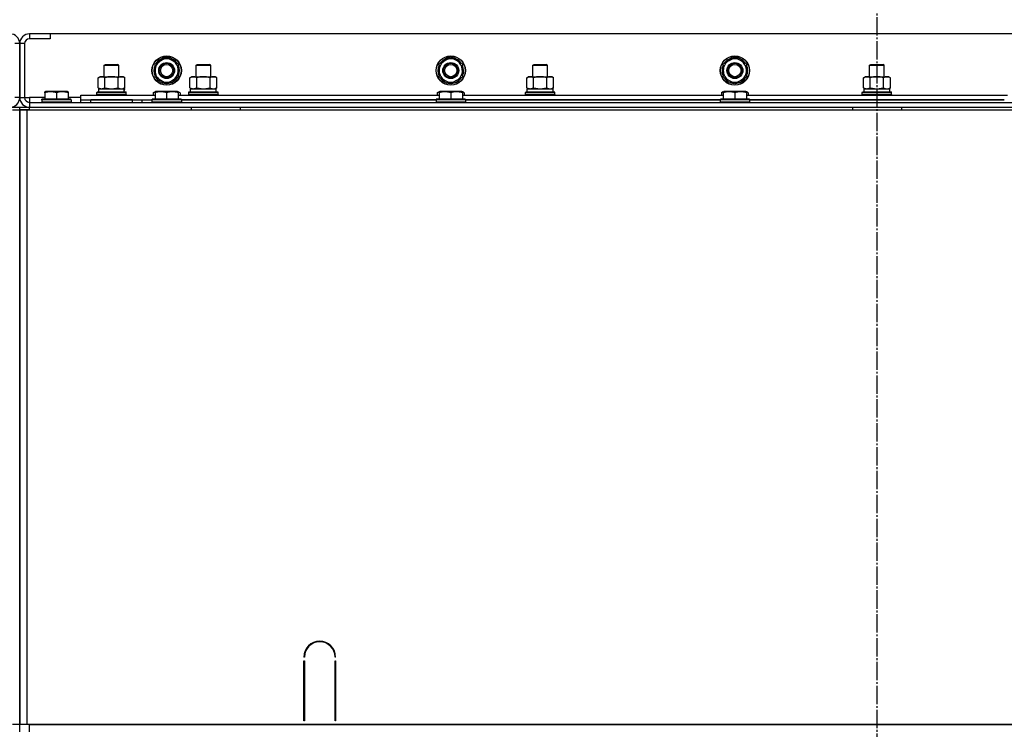
# Model space of a CAD drawing. Units: millimetres. Extents: x 0 to 32576, y -11 to 22275.
# Drawn here: x 24849 to 25653, y 18261 to 18841 of the extents above; entities that cross this region are included whole.
import ezdxf

# ---------------------------------------------------------------- set-up
doc = ezdxf.new("R2010")
doc.units = ezdxf.units.MM
doc.linetypes.add('K5LT_AXLED', pattern=[19.5, 15, -1.5, 1.5, -1.5])
doc.linetypes.add('K5LT_THIN', pattern=[0])
for name, color, linetype, true_color in [('OSI', 2, 'Continuous', 0xffff00), ('R', 1, 'Continuous', 0xff0000), ('WELDING', 7, 'Continuous', 0xffffff)]:
    doc.layers.add(name, color=color, linetype=linetype, true_color=true_color)

msp = doc.modelspace()

# ---------------------------------------------------------------- linework, layer by layer
at = {"layer": 'OSI', "color": 30, "linetype": 'K5LT_AXLED', "lineweight": 30, "true_color": 0xff8000}
msp.add_line((25549.23, 18979.28), (25549.23, 14908.28), dxfattribs=at)
at = {"layer": 'R', "color": 7, "linetype": 'K5LT_THIN', "lineweight": 30}
for p, q in [((24874.23, 18829.28), (24857.23, 18829.28)), ((24857.23, 18829.28), (24857.23, 18825.28)), ((24874.23, 18825.28), (24857.23, 18825.28)), ((26224.23, 18829.28), (24874.23, 18829.28)), ((24874.23, 18829.28), (24874.23, 18825.28)), ((24849.23, 18821.28), (24845.23, 18821.28)), ((24849.23, 18821.28), (24849.23, 18777.28)), ((24853.23, 18821.28), (24849.23, 18821.28)), ((24849.23, 18777.28), (24849.23, 18821.28)), ((24853.23, 18821.28), (24853.23, 18777.28)), ((24959.73, 18804.77), (24964.48, 18807.51)), ((24964.48, 18807.51), (24969.23, 18810.25)), ((24969.23, 18810.25), (24978.73, 18804.77)), ((25191.73, 18804.77), (25196.48, 18807.51)), ((25196.48, 18807.51), (25201.23, 18810.25)), ((25201.23, 18810.25), (25210.73, 18804.77)), ((25423.73, 18804.77), (25428.48, 18807.51)), ((25428.48, 18807.51), (25433.23, 18810.25)), ((25433.23, 18810.25), (25442.73, 18804.77)), ((24918.23, 18803.7), (24919.23, 18804.28)), ((24918.23, 18794.28), (24918.23, 18803.7)), ((24918.23, 18803.7), (24930.23, 18803.7)), ((24919.23, 18804.28), (24929.23, 18804.28)), ((24930.23, 18803.7), (24929.23, 18804.28)), ((24930.23, 18794.28), (24930.23, 18803.7)), ((24959.73, 18793.8), (24959.73, 18804.77)), ((24978.73, 18804.77), (24978.73, 18793.8)), ((24993.23, 18803.7), (24994.23, 18804.28)), ((24993.23, 18794.28), (24993.23, 18803.7)), ((24993.23, 18794.28), (24993.23, 18803.7)), ((24993.23, 18803.7), (25005.23, 18803.7)), ((24994.23, 18804.28), (25004.23, 18804.28)), ((25005.23, 18803.7), (25004.23, 18804.28)), ((25005.23, 18794.28), (25005.23, 18803.7)), ((25191.73, 18793.8), (25191.73, 18804.77)), ((25210.73, 18804.77), (25210.73, 18793.8)), ((25268.23, 18803.7), (25269.23, 18804.28)), ((25268.23, 18794.28), (25268.23, 18803.7)), ((25268.23, 18794.28), (25268.23, 18803.7)), ((25268.23, 18803.7), (25280.23, 18803.7)), ((25269.23, 18804.28), (25279.23, 18804.28)), ((25280.23, 18803.7), (25279.23, 18804.28)), ((25280.23, 18794.28), (25280.23, 18803.7)), ((25423.73, 18793.8), (25423.73, 18804.77)), ((25442.73, 18804.77), (25442.73, 18793.8)), ((25543.23, 18803.7), (25544.23, 18804.28)), ((25543.23, 18794.28), (25543.23, 18803.7)), ((25543.23, 18794.28), (25543.23, 18803.7)), ((25543.23, 18803.7), (25555.23, 18803.7)), ((25544.23, 18804.28), (25554.23, 18804.28)), ((25555.23, 18803.7), (25554.23, 18804.28)), ((25555.23, 18794.28), (25555.23, 18803.7)), ((24913.26, 18793.43), (24914.73, 18794.28)), ((24913.26, 18785.13), (24913.26, 18793.43)), ((24914.73, 18794.28), (24932.46, 18794.28)), ((24918.75, 18785.13), (24918.75, 18793.43)), ((24929.72, 18785.13), (24929.72, 18793.43)), ((24932.46, 18794.28), (24933.73, 18794.28)), ((24935.2, 18793.43), (24933.73, 18794.28)), ((24935.2, 18785.13), (24935.2, 18793.43)), ((24969.23, 18788.31), (24959.73, 18793.8)), ((24973.98, 18791.05), (24969.23, 18788.31)), ((24978.73, 18793.8), (24973.98, 18791.05)), ((24976.43, 18792.47), (24976.96, 18792.17)), ((24977.6, 18793.14), (24977.71, 18793.08)), ((24978.79, 18794.93), (24978.73, 18794.96)), ((24988.26, 18793.43), (24989.73, 18794.28)), ((24988.26, 18793.43), (24989.73, 18794.28)), ((24988.26, 18785.13), (24988.26, 18793.43)), ((24989.73, 18794.28), (25007.46, 18794.28)), ((24989.73, 18794.28), (24993.23, 18794.28)), ((24993.75, 18785.13), (24993.75, 18793.43)), ((25004.72, 18785.13), (25004.72, 18793.43)), ((25005.23, 18794.28), (25008.73, 18794.28)), ((25007.46, 18794.28), (25008.73, 18794.28)), ((25010.2, 18793.43), (25008.73, 18794.28)), ((25010.2, 18793.43), (25008.73, 18794.28)), ((25010.2, 18785.13), (25010.2, 18793.43)), ((25201.23, 18788.31), (25191.73, 18793.8)), ((25205.98, 18791.05), (25201.23, 18788.31)), ((25210.73, 18793.8), (25205.98, 18791.05)), ((25208.43, 18792.47), (25208.96, 18792.17)), ((25209.6, 18793.14), (25209.71, 18793.08)), ((25210.79, 18794.93), (25210.73, 18794.96)), ((25263.26, 18793.43), (25264.73, 18794.28)), ((25263.26, 18793.43), (25264.73, 18794.28)), ((25263.26, 18785.13), (25263.26, 18793.43)), ((25264.73, 18794.28), (25268.23, 18794.28)), ((25264.73, 18794.28), (25282.46, 18794.28)), ((25268.75, 18785.13), (25268.75, 18793.43)), ((25279.72, 18785.13), (25279.72, 18793.43)), ((25280.23, 18794.28), (25283.73, 18794.28)), ((25282.46, 18794.28), (25283.73, 18794.28)), ((25285.2, 18793.43), (25283.73, 18794.28)), ((25285.2, 18793.43), (25283.73, 18794.28)), ((25285.2, 18785.13), (25285.2, 18793.43)), ((25433.23, 18788.31), (25423.73, 18793.8)), ((25437.98, 18791.05), (25433.23, 18788.31)), ((25442.73, 18793.8), (25437.98, 18791.05)), ((25440.43, 18792.47), (25440.96, 18792.17)), ((25441.6, 18793.14), (25441.71, 18793.08)), ((25442.79, 18794.93), (25442.73, 18794.96)), ((25538.26, 18793.43), (25539.73, 18794.28)), ((25538.26, 18793.43), (25539.73, 18794.28)), ((25538.26, 18785.13), (25538.26, 18793.43)), ((25539.73, 18794.28), (25543.23, 18794.28)), ((25539.73, 18794.28), (25557.46, 18794.28)), ((25543.75, 18785.13), (25543.75, 18793.43)), ((25554.72, 18785.13), (25554.72, 18793.43)), ((25555.23, 18794.28), (25558.73, 18794.28)), ((25557.46, 18794.28), (25558.73, 18794.28)), ((25560.2, 18793.43), (25558.73, 18794.28)), ((25560.2, 18793.43), (25558.73, 18794.28)), ((25560.2, 18785.13), (25560.2, 18793.43)), ((24869.73, 18781.98), (24870.26, 18782.28)), ((24869.73, 18781.13), (24869.73, 18781.98)), ((24888.2, 18782.28), (24870.26, 18782.28)), ((24888.73, 18781.98), (24888.2, 18782.28)), ((24888.73, 18781.98), (24888.73, 18781.13)), ((24912.23, 18781.48), (24912.41, 18781.78)), ((24912.23, 18779.58), (24912.23, 18781.48)), ((24912.23, 18781.48), (24936.23, 18781.48)), ((24912.41, 18781.78), (24936.06, 18781.78)), ((24913.26, 18785.13), (24914.73, 18784.28)), ((24913.73, 18784.28), (24934.48, 18784.28)), ((24913.73, 18781.78), (24913.73, 18784.28)), ((24935.2, 18785.13), (24933.73, 18784.28)), ((24934.68, 18784.28), (24934.48, 18784.28)), ((24934.68, 18784.28), (24934.6, 18782.9)), ((24936.23, 18781.48), (24936.06, 18781.78)), ((24936.23, 18779.58), (24936.23, 18781.48)), ((24958.26, 18781.13), (24960.26, 18782.28)), ((24959.73, 18781.98), (24960.26, 18782.28)), ((24959.73, 18781.13), (24959.73, 18781.98)), ((24978.2, 18782.28), (24960.26, 18782.28)), ((24978.73, 18781.98), (24978.2, 18782.28)), ((24980.2, 18781.13), (24978.2, 18782.28)), ((24978.73, 18781.98), (24978.73, 18781.13)), ((24987.23, 18781.48), (24987.41, 18781.78)), ((24987.23, 18779.58), (24987.23, 18781.48)), ((24987.23, 18779.58), (24987.23, 18781.48)), ((24987.23, 18781.48), (24999.23, 18781.48)), ((24987.41, 18781.78), (24999.23, 18781.78)), ((24988.26, 18785.13), (24989.73, 18784.28)), ((24988.73, 18784.28), (25009.73, 18784.28)), ((24988.73, 18781.78), (24988.73, 18784.28)), ((24988.73, 18781.78), (25009.73, 18781.78)), ((24999.23, 18781.78), (25011.06, 18781.78)), ((24999.23, 18781.48), (25011.23, 18781.48)), ((25010.2, 18785.13), (25008.73, 18784.28)), ((25009.73, 18781.78), (25009.73, 18784.28)), ((25011.23, 18781.48), (25011.06, 18781.78)), ((25011.23, 18779.58), (25011.23, 18781.48)), ((25011.23, 18779.58), (25011.23, 18781.48)), ((25190.26, 18781.13), (25192.26, 18782.28)), ((25191.73, 18781.98), (25192.26, 18782.28)), ((25191.73, 18781.13), (25191.73, 18781.98)), ((25210.2, 18782.28), (25192.26, 18782.28)), ((25210.73, 18781.98), (25210.2, 18782.28)), ((25212.2, 18781.13), (25210.2, 18782.28)), ((25210.73, 18781.98), (25210.73, 18781.13)), ((25262.23, 18781.48), (25262.41, 18781.78)), ((25262.23, 18779.58), (25262.23, 18781.48)), ((25262.23, 18779.58), (25262.23, 18781.48)), ((25262.23, 18781.48), (25274.23, 18781.48)), ((25262.41, 18781.78), (25274.23, 18781.78)), ((25263.26, 18785.13), (25264.73, 18784.28)), ((25263.73, 18784.28), (25284.73, 18784.28)), ((25263.73, 18781.78), (25263.73, 18784.28)), ((25263.73, 18781.78), (25284.73, 18781.78)), ((25274.23, 18781.78), (25286.06, 18781.78)), ((25274.23, 18781.48), (25286.23, 18781.48)), ((25285.2, 18785.13), (25283.73, 18784.28)), ((25284.73, 18781.78), (25284.73, 18784.28)), ((25286.23, 18781.48), (25286.06, 18781.78)), ((25286.23, 18779.58), (25286.23, 18781.48)), ((25286.23, 18779.58), (25286.23, 18781.48)), ((25422.26, 18781.13), (25424.26, 18782.28)), ((25423.73, 18781.98), (25424.26, 18782.28)), ((25423.73, 18781.13), (25423.73, 18781.98)), ((25442.2, 18782.28), (25424.26, 18782.28)), ((25442.73, 18781.98), (25442.2, 18782.28)), ((25444.2, 18781.13), (25442.2, 18782.28)), ((25442.73, 18781.98), (25442.73, 18781.13)), ((25537.23, 18781.48), (25537.41, 18781.78)), ((25537.23, 18779.58), (25537.23, 18781.48)), ((25537.23, 18779.58), (25537.23, 18781.48)), ((25537.23, 18781.48), (25549.23, 18781.48)), ((25537.41, 18781.78), (25549.23, 18781.78)), ((25538.26, 18785.13), (25539.73, 18784.28)), ((25538.73, 18784.28), (25559.73, 18784.28)), ((25538.73, 18781.78), (25538.73, 18784.28)), ((25538.73, 18781.78), (25559.73, 18781.78)), ((25549.23, 18781.78), (25561.06, 18781.78)), ((25549.23, 18781.48), (25561.23, 18781.48)), ((25560.2, 18785.13), (25558.73, 18784.28)), ((25559.73, 18781.78), (25559.73, 18784.28)), ((25561.23, 18781.48), (25561.06, 18781.78)), ((25561.23, 18779.58), (25561.23, 18781.48)), ((25561.23, 18779.58), (25561.23, 18781.48)), ((24849.23, 18777.28), (24845.23, 18777.28)), ((24849.23, 18777.28), (24853.23, 18777.28)), ((24853.23, 18777.28), (24857.23, 18777.28)), ((24857.23, 18777.28), (24857.23, 18773.28)), ((24869.73, 18777.28), (24857.23, 18777.28)), ((24867.23, 18775.48), (24867.41, 18775.78)), ((24867.23, 18775.48), (24867.23, 18773.58)), ((24891.23, 18775.48), (24867.23, 18775.48)), ((24891.23, 18773.58), (24867.23, 18773.58)), ((24867.23, 18773.58), (24867.41, 18773.28)), ((24891.06, 18775.78), (24867.41, 18775.78)), ((24869.73, 18781.13), (24869.73, 18775.78)), ((24879.23, 18781.13), (24879.23, 18775.78)), ((24888.73, 18781.13), (24888.73, 18775.78)), ((24899.23, 18777.28), (24888.73, 18777.28)), ((24891.23, 18775.48), (24891.06, 18775.78)), ((24891.23, 18773.58), (24891.06, 18773.28)), ((24891.23, 18775.48), (24891.23, 18773.58)), ((24899.23, 18775.28), (24899.23, 18779.28)), ((24899.23, 18779.28), (24959.73, 18779.28)), ((24899.23, 18773.28), (24899.23, 18775.28)), ((24899.23, 18775.28), (24957.23, 18775.28)), ((24941.23, 18775.28), (24907.23, 18775.28)), ((24907.23, 18773.28), (24907.23, 18775.28)), ((24912.23, 18779.58), (24912.41, 18779.28)), ((24912.23, 18779.58), (24936.23, 18779.58)), ((24936.23, 18779.58), (24936.06, 18779.28)), ((24941.23, 18773.28), (24941.23, 18775.28)), ((24949.23, 18773.28), (24949.23, 18775.28)), ((24949.23, 18773.28), (24949.23, 18775.28)), ((24957.23, 18775.48), (24957.41, 18775.78)), ((24957.23, 18775.48), (24957.23, 18773.58)), ((24981.23, 18775.48), (24957.23, 18775.48)), ((24981.23, 18773.58), (24957.23, 18773.58)), ((24957.23, 18773.58), (24957.41, 18773.28)), ((24957.23, 18773.28), (24957.23, 18773.58)), ((24981.06, 18775.78), (24957.41, 18775.78)), ((24958.26, 18781.13), (24958.26, 18779.28)), ((24959.73, 18781.13), (24959.73, 18775.78)), ((24969.23, 18781.13), (24969.23, 18775.78)), ((24978.73, 18781.13), (24978.73, 18775.78)), ((24978.73, 18779.28), (25191.73, 18779.28)), ((24980.2, 18781.13), (24980.2, 18779.28)), ((24981.23, 18775.48), (24981.06, 18775.78)), ((24981.23, 18773.58), (24981.06, 18773.28)), ((24981.23, 18775.48), (24981.23, 18773.58)), ((25189.23, 18775.28), (24981.23, 18775.28)), ((24981.23, 18775.28), (25189.23, 18775.28)), ((24987.23, 18779.58), (24987.41, 18779.28)), ((24987.23, 18779.58), (24987.41, 18779.28)), ((24987.23, 18779.58), (24999.23, 18779.58)), ((24999.23, 18779.58), (25011.23, 18779.58)), ((25011.23, 18779.58), (25011.06, 18779.28)), ((25011.23, 18779.58), (25011.06, 18779.28)), ((25189.23, 18775.48), (25189.41, 18775.78)), ((25189.23, 18775.48), (25189.23, 18773.58)), ((25213.23, 18775.48), (25189.23, 18775.48)), ((25213.23, 18773.58), (25189.23, 18773.58)), ((25189.23, 18773.58), (25189.41, 18773.28)), ((25213.06, 18775.78), (25189.41, 18775.78)), ((25190.26, 18781.13), (25190.26, 18779.28)), ((25191.73, 18781.13), (25191.73, 18775.78)), ((25201.23, 18781.13), (25201.23, 18775.78)), ((25210.73, 18781.13), (25210.73, 18775.78)), ((25210.73, 18779.28), (25423.73, 18779.28)), ((25212.2, 18781.13), (25212.2, 18779.28)), ((25213.23, 18775.48), (25213.06, 18775.78)), ((25213.23, 18773.58), (25213.06, 18773.28)), ((25213.23, 18775.48), (25213.23, 18773.58)), ((25421.23, 18775.28), (25213.23, 18775.28)), ((25213.23, 18775.28), (25421.23, 18775.28)), ((25262.23, 18779.58), (25262.41, 18779.28)), ((25262.23, 18779.58), (25262.41, 18779.28)), ((25262.23, 18779.58), (25274.23, 18779.58)), ((25274.23, 18779.58), (25286.23, 18779.58)), ((25286.23, 18779.58), (25286.06, 18779.28)), ((25286.23, 18779.58), (25286.06, 18779.28)), ((25421.23, 18775.48), (25421.41, 18775.78)), ((25421.23, 18775.48), (25421.23, 18773.58)), ((25445.23, 18775.48), (25421.23, 18775.48)), ((25445.23, 18773.58), (25421.23, 18773.58)), ((25421.23, 18773.58), (25421.41, 18773.28)), ((25445.06, 18775.78), (25421.41, 18775.78)), ((25422.26, 18781.13), (25422.26, 18779.28)), ((25423.73, 18781.13), (25423.73, 18775.78)), ((25433.23, 18781.13), (25433.23, 18775.78)), ((25442.73, 18781.13), (25442.73, 18775.78)), ((25442.73, 18779.28), (25655.73, 18779.28)), ((25444.2, 18781.13), (25444.2, 18779.28)), ((25445.23, 18775.48), (25445.06, 18775.78)), ((25445.23, 18773.58), (25445.06, 18773.28)), ((25445.23, 18775.48), (25445.23, 18773.58)), ((25653.23, 18775.28), (25445.23, 18775.28)), ((25445.23, 18775.28), (25653.23, 18775.28)), ((25537.23, 18779.58), (25537.41, 18779.28)), ((25537.23, 18779.58), (25537.41, 18779.28)), ((25537.23, 18779.58), (25549.23, 18779.58)), ((25549.23, 18779.58), (25561.23, 18779.58)), ((25561.23, 18779.58), (25561.06, 18779.28)), ((25561.23, 18779.58), (25561.06, 18779.28)), ((24841.23, 18769.28), (24849.23, 18769.28)), ((24843.23, 18767.28), (24849.23, 18767.28)), ((24849.23, 18767.28), (24849.23, 18769.28)), ((24849.23, 18767.28), (24849.23, 18769.28)), ((24849.23, 18767.28), (24855.23, 18767.28)), ((24849.23, 18265.28), (24849.23, 18767.28)), ((24849.23, 18767.28), (24849.23, 18763.28)), ((24857.23, 18767.28), (24849.23, 18767.28)), ((24849.23, 18767.28), (24849.23, 18265.28)), ((24849.23, 18767.28), (24849.23, 18763.28)), ((24855.23, 18767.28), (26243.23, 18767.28)), ((24855.23, 18265.28), (24855.23, 18767.28)), ((24857.23, 18773.28), (26241.23, 18773.28)), ((24857.23, 18773.28), (24857.23, 18769.28)), ((24857.23, 18767.28), (24857.23, 18769.28)), ((24857.23, 18769.28), (26241.23, 18769.28)), ((24857.23, 18767.28), (24881.23, 18767.28)), ((24989.23, 18769.28), (24989.23, 18767.28)), ((25029.23, 18769.28), (25029.23, 18767.28)), ((25029.23, 18769.28), (25529.23, 18769.28)), ((25529.23, 18769.28), (25529.23, 18767.28)), ((25569.23, 18769.28), (25569.23, 18767.28)), ((25569.23, 18769.28), (26069.23, 18769.28)), ((24849.23, 18271.28), (24849.23, 18763.28)), ((24849.23, 18271.28), (24849.23, 18763.28)), ((24849.23, 18271.28), (24849.23, 18763.28)), ((24849.23, 18763.28), (24849.23, 18271.28)), ((25081.73, 18320.28), (25081.23, 18320.28)), ((25081.23, 18268.28), (25081.23, 18317.28)), ((25081.23, 18317.28), (25081.73, 18317.28)), ((25081.73, 18317.28), (25081.73, 18268.28)), ((25107.23, 18320.28), (25106.73, 18320.28)), ((25106.73, 18317.28), (25107.23, 18317.28)), ((25106.73, 18268.28), (25106.73, 18317.28)), ((25107.23, 18317.28), (25107.23, 18268.28)), ((25081.23, 18275.28), (25081.73, 18275.28)), ((25106.73, 18275.28), (25107.23, 18275.28)), ((24849.23, 18267.28), (24849.23, 18271.28)), ((24849.23, 18267.28), (24849.23, 18271.28)), ((24849.23, 18265.28), (24849.23, 18267.28)), ((24849.23, 18265.28), (24849.23, 18267.28)), ((24849.23, 18265.28), (24849.23, 18267.28)), ((24849.23, 18265.28), (24849.23, 18267.28)), ((25081.23, 18271.28), (25081.73, 18271.28)), ((25081.73, 18268.28), (25081.23, 18268.28)), ((25106.73, 18271.28), (25107.23, 18271.28)), ((25107.23, 18268.28), (25106.73, 18268.28)), ((24849.23, 18265.28), (24843.23, 18265.28)), ((24855.23, 18265.28), (24849.23, 18265.28)), ((24849.23, 18259.28), (24849.23, 18265.28)), ((24849.23, 18259.28), (24849.23, 18265.28)), ((26243.23, 18265.28), (24855.23, 18265.28)), ((24857.23, 18259.28), (24857.23, 18265.28)), ((24857.23, 18265.28), (26241.23, 18265.28))]:
    msp.add_line(p, q, dxfattribs=at)
for centre, radius in [((24969.23, 18799.28), 12), ((24969.23, 18799.28), 11.83), ((24969.23, 18799.28), 6.5), ((25201.23, 18799.28), 12), ((25201.23, 18799.28), 11.83), ((25201.23, 18799.28), 6.5), ((25433.23, 18799.28), 12), ((25433.23, 18799.28), 11.83), ((25433.23, 18799.28), 6.5), ((24969.23, 18799.28), 6), ((24969.23, 18799.28), 5), ((25201.23, 18799.28), 6), ((25201.23, 18799.28), 5), ((25433.23, 18799.28), 6), ((25433.23, 18799.28), 5)]:
    msp.add_circle(centre, radius, dxfattribs=at)
for centre, radius, start, end in [((24841.23, 18821.28), 8, 0, 90), ((24857.23, 18821.28), 8, 90, 180), ((24857.23, 18821.28), 4, 90, 180), ((24969.23, 18799.28), 9.5, 120, 300), ((24969.23, 18799.28), 10.5, 94.79123, 145.20877), ((24969.23, 18799.28), 9.5, 300, 120), ((24969.23, 18799.28), 10.5, 34.79123, 85.20877), ((25201.23, 18799.28), 9.5, 120, 300), ((25201.23, 18799.28), 10.5, 94.79123, 145.20877), ((25201.23, 18799.28), 9.5, 300, 120), ((25201.23, 18799.28), 10.5, 34.79123, 85.20877), ((25433.23, 18799.28), 9.5, 120, 300), ((25433.23, 18799.28), 10.5, 94.79123, 145.20877), ((25433.23, 18799.28), 9.5, 300, 120), ((25433.23, 18799.28), 10.5, 34.79123, 85.20877), ((24969.23, 18799.28), 10.5, 154.79123, 205.20875), ((24969.23, 18799.28), 10.5, 335.53239, 25.20877), ((25201.23, 18799.28), 10.5, 154.79123, 205.20875), ((25201.23, 18799.28), 10.5, 335.53239, 25.20877), ((25433.23, 18799.28), 10.5, 154.79123, 205.20875), ((25433.23, 18799.28), 10.5, 335.53239, 25.20877), ((24969.23, 18799.28), 10.5, 214.79123, 265.20877), ((24969.23, 18799.28), 10.5, 274.79123, 317.35895), ((24969.23, 18799.28), 10.5, 317.35895, 323.81052), ((25201.23, 18799.28), 10.5, 214.79123, 265.20877), ((25201.23, 18799.28), 10.5, 274.79123, 317.35895), ((25201.23, 18799.28), 10.5, 317.35895, 323.81052), ((25433.23, 18799.28), 10.5, 214.79123, 265.20877), ((25433.23, 18799.28), 10.5, 274.79123, 317.35895), ((25433.23, 18799.28), 10.5, 317.35895, 323.81052), ((24841.23, 18777.28), 8, 270, 0), ((24857.23, 18777.28), 8, 180, 270), ((24857.23, 18777.28), 4, 180, 270), ((25094.23, 18320.28), 13, 0, 180), ((25094.23, 18320.28), 12.5, 0, 180)]:
    msp.add_arc(centre, radius, start, end, dxfattribs=at)
msp.add_ellipse((24924.23, 18779.35), major_axis=(0, 22.52), ratio=0.466308, start_param=-1.46277, end_param=-1.350168, dxfattribs=at)
at = {"layer": 'WELDING', "color": 7, "linetype": 'K5LT_THIN', "lineweight": 30}
for p, q in [((24913.26, 18785.13), (24916.01, 18784.28)), ((24916.01, 18784.28), (24918.73, 18785.12)), ((24918.73, 18785.12), (24918.75, 18785.13)), ((24918.75, 18785.13), (24924.23, 18784.28)), ((24924.23, 18784.28), (24929.65, 18785.11)), ((24929.65, 18785.11), (24929.72, 18785.13)), ((24959.73, 18781.78), (24958.26, 18781.13)), ((24980.2, 18781.13), (24978.73, 18781.78)), ((24988.26, 18785.13), (24991, 18784.28)), ((24991.01, 18784.28), (24993.73, 18785.12)), ((24993.73, 18785.12), (24993.75, 18785.13)), ((24993.75, 18785.13), (24999.23, 18784.28)), ((24999.23, 18784.28), (25004.65, 18785.11)), ((25004.65, 18785.11), (25004.72, 18785.13)), ((25191.73, 18781.78), (25190.26, 18781.13)), ((25212.2, 18781.13), (25210.73, 18781.78)), ((25263.26, 18785.13), (25266, 18784.28)), ((25266.01, 18784.28), (25268.73, 18785.12)), ((25268.73, 18785.12), (25268.75, 18785.13)), ((25268.75, 18785.13), (25274.23, 18784.28)), ((25274.23, 18784.28), (25279.65, 18785.11)), ((25279.65, 18785.11), (25279.72, 18785.13)), ((25423.73, 18781.78), (25422.26, 18781.13)), ((25444.2, 18781.13), (25442.73, 18781.78)), ((25538.26, 18785.13), (25541, 18784.28)), ((25541.01, 18784.28), (25543.73, 18785.12)), ((25543.73, 18785.12), (25543.75, 18785.13)), ((25543.75, 18785.13), (25549.23, 18784.28)), ((25549.23, 18784.28), (25554.65, 18785.11)), ((25554.65, 18785.11), (25554.72, 18785.13)), ((24849.23, 18769.28), (24857.23, 18769.28))]:
    msp.add_line(p, q, dxfattribs=at)
for points, knots in [([(24918.75, 18793.43), (24918.42, 18793.62), (24917.95, 18793.85), (24917.38, 18794.06), (24917.03, 18794.16), (24916.73, 18794.22), (24916.43, 18794.26), (24916.13, 18794.28), (24915.82, 18794.28), (24915.52, 18794.26), (24915.18, 18794.2), (24914.77, 18794.11), (24914.11, 18793.88), (24913.6, 18793.63), (24913.26, 18793.43)], [0, 0, 0, 0, 2.72415, 3.912285, 4.716446, 5.530362, 6.353984, 7.180289, 7.997717, 8.810544, 9.605533, 10.761675, 12.184093, 15, 15, 15, 15]), ([(24929.72, 18793.43), (24929.07, 18793.62), (24928.13, 18793.85), (24926.98, 18794.06), (24926.29, 18794.16), (24925.69, 18794.22), (24925.08, 18794.26), (24924.47, 18794.28), (24923.86, 18794.28), (24923.26, 18794.26), (24922.58, 18794.2), (24921.75, 18794.11), (24920.44, 18793.88), (24919.42, 18793.63), (24918.75, 18793.43)], [0, 0, 0, 0, 2.72415, 3.912285, 4.716446, 5.530362, 6.353984, 7.180289, 7.997717, 8.810544, 9.605533, 10.761675, 12.184093, 15, 15, 15, 15]), ([(24932.46, 18794.28), (24932.34, 18794.28), (24932.09, 18794.27), (24931.71, 18794.22), (24931.35, 18794.14), (24930.89, 18794), (24930.34, 18793.77), (24929.92, 18793.55), (24929.72, 18793.43)], [0, 0, 0, 0, 1.192024, 2.404251, 3.60809, 4.765234, 6.955738, 9, 9, 9, 9]), ([(24935.2, 18793.43), (24934.92, 18793.6), (24934.48, 18793.82), (24933.92, 18794.03), (24933.53, 18794.15), (24933.17, 18794.22), (24932.82, 18794.27), (24932.58, 18794.28), (24932.46, 18794.28)], [0, 0, 0, 0, 2.905563, 4.375924, 5.511195, 6.679161, 7.850161, 9, 9, 9, 9]), ([(24993.75, 18793.43), (24993.42, 18793.62), (24992.95, 18793.85), (24992.38, 18794.06), (24992.03, 18794.16), (24991.73, 18794.22), (24991.43, 18794.26), (24991.13, 18794.28), (24990.82, 18794.28), (24990.52, 18794.26), (24990.18, 18794.2), (24989.77, 18794.11), (24989.11, 18793.88), (24988.6, 18793.63), (24988.26, 18793.43)], [0, 0, 0, 0, 2.72415, 3.912285, 4.716446, 5.530362, 6.353984, 7.180289, 7.997717, 8.810544, 9.605533, 10.761675, 12.184093, 15, 15, 15, 15]), ([(25004.72, 18793.43), (25004.07, 18793.62), (25003.13, 18793.85), (25001.98, 18794.06), (25001.29, 18794.16), (25000.69, 18794.22), (25000.08, 18794.26), (24999.47, 18794.28), (24998.86, 18794.28), (24998.26, 18794.26), (24997.58, 18794.2), (24996.75, 18794.11), (24995.44, 18793.88), (24994.42, 18793.63), (24993.75, 18793.43)], [0, 0, 0, 0, 2.72415, 3.912285, 4.716446, 5.530362, 6.353984, 7.180289, 7.997717, 8.810544, 9.605533, 10.761675, 12.184093, 15, 15, 15, 15]), ([(25007.46, 18794.28), (25007.34, 18794.28), (25007.09, 18794.27), (25006.71, 18794.22), (25006.35, 18794.14), (25005.89, 18794), (25005.34, 18793.77), (25004.92, 18793.55), (25004.72, 18793.43)], [0, 0, 0, 0, 1.192024, 2.404251, 3.60809, 4.765234, 6.955738, 9, 9, 9, 9]), ([(25010.2, 18793.43), (25009.92, 18793.6), (25009.48, 18793.82), (25008.92, 18794.03), (25008.53, 18794.15), (25008.17, 18794.22), (25007.82, 18794.27), (25007.58, 18794.28), (25007.46, 18794.28)], [0, 0, 0, 0, 2.905563, 4.375924, 5.511195, 6.679161, 7.850161, 9, 9, 9, 9]), ([(25268.75, 18793.43), (25268.42, 18793.62), (25267.95, 18793.85), (25267.38, 18794.06), (25267.03, 18794.16), (25266.73, 18794.22), (25266.43, 18794.26), (25266.13, 18794.28), (25265.82, 18794.28), (25265.52, 18794.26), (25265.18, 18794.2), (25264.77, 18794.11), (25264.11, 18793.88), (25263.6, 18793.63), (25263.26, 18793.43)], [0, 0, 0, 0, 2.72415, 3.912285, 4.716446, 5.530362, 6.353984, 7.180289, 7.997717, 8.810544, 9.605533, 10.761675, 12.184093, 15, 15, 15, 15]), ([(25279.72, 18793.43), (25279.07, 18793.62), (25278.13, 18793.85), (25276.98, 18794.06), (25276.29, 18794.16), (25275.69, 18794.22), (25275.08, 18794.26), (25274.47, 18794.28), (25273.86, 18794.28), (25273.26, 18794.26), (25272.58, 18794.2), (25271.75, 18794.11), (25270.44, 18793.88), (25269.42, 18793.63), (25268.75, 18793.43)], [0, 0, 0, 0, 2.72415, 3.912285, 4.716446, 5.530362, 6.353984, 7.180289, 7.997717, 8.810544, 9.605533, 10.761675, 12.184093, 15, 15, 15, 15]), ([(25282.46, 18794.28), (25282.34, 18794.28), (25282.09, 18794.27), (25281.71, 18794.22), (25281.35, 18794.14), (25280.89, 18794), (25280.34, 18793.77), (25279.92, 18793.55), (25279.72, 18793.43)], [0, 0, 0, 0, 1.192024, 2.404251, 3.60809, 4.765234, 6.955738, 9, 9, 9, 9]), ([(25285.2, 18793.43), (25284.92, 18793.6), (25284.48, 18793.82), (25283.92, 18794.03), (25283.53, 18794.15), (25283.17, 18794.22), (25282.82, 18794.27), (25282.58, 18794.28), (25282.46, 18794.28)], [0, 0, 0, 0, 2.905563, 4.375924, 5.511195, 6.679161, 7.850161, 9, 9, 9, 9]), ([(25543.75, 18793.43), (25543.42, 18793.62), (25542.95, 18793.85), (25542.38, 18794.06), (25542.03, 18794.16), (25541.73, 18794.22), (25541.43, 18794.26), (25541.13, 18794.28), (25540.82, 18794.28), (25540.52, 18794.26), (25540.18, 18794.2), (25539.77, 18794.11), (25539.11, 18793.88), (25538.6, 18793.63), (25538.26, 18793.43)], [0, 0, 0, 0, 2.72415, 3.912285, 4.716446, 5.530362, 6.353984, 7.180289, 7.997717, 8.810544, 9.605533, 10.761675, 12.184093, 15, 15, 15, 15]), ([(25554.72, 18793.43), (25554.07, 18793.62), (25553.13, 18793.85), (25551.98, 18794.06), (25551.29, 18794.16), (25550.69, 18794.22), (25550.08, 18794.26), (25549.47, 18794.28), (25548.86, 18794.28), (25548.26, 18794.26), (25547.58, 18794.2), (25546.75, 18794.11), (25545.44, 18793.88), (25544.42, 18793.63), (25543.75, 18793.43)], [0, 0, 0, 0, 2.72415, 3.912285, 4.716446, 5.530362, 6.353984, 7.180289, 7.997717, 8.810544, 9.605533, 10.761675, 12.184093, 15, 15, 15, 15]), ([(25557.46, 18794.28), (25557.34, 18794.28), (25557.09, 18794.27), (25556.71, 18794.22), (25556.35, 18794.14), (25555.89, 18794), (25555.34, 18793.77), (25554.92, 18793.55), (25554.72, 18793.43)], [0, 0, 0, 0, 1.192024, 2.404251, 3.60809, 4.765234, 6.955738, 9, 9, 9, 9]), ([(25560.2, 18793.43), (25559.92, 18793.6), (25559.48, 18793.82), (25558.92, 18794.03), (25558.53, 18794.15), (25558.17, 18794.22), (25557.82, 18794.27), (25557.58, 18794.28), (25557.46, 18794.28)], [0, 0, 0, 0, 2.905563, 4.375924, 5.511195, 6.679161, 7.850161, 9, 9, 9, 9]), ([(24879.23, 18781.13), (24878.8, 18781.27), (24878.23, 18781.44), (24877.54, 18781.61), (24877.12, 18781.7), (24876.66, 18781.79), (24876.19, 18781.86), (24875.7, 18781.92), (24875.2, 18781.96), (24874.67, 18781.98), (24874.15, 18781.98), (24873.62, 18781.95), (24873, 18781.89), (24872.24, 18781.79), (24871.12, 18781.55), (24870.26, 18781.3), (24869.73, 18781.13)], [0, 0, 0, 0, 2.392038, 3.094773, 3.749673, 4.638938, 5.533553, 6.273967, 7.269403, 8.166492, 9.086699, 10.026159, 10.962726, 12.336972, 14.092661, 17, 17, 17, 17]), ([(24888.73, 18781.13), (24888.3, 18781.27), (24887.73, 18781.44), (24887.04, 18781.61), (24886.62, 18781.7), (24886.16, 18781.79), (24885.69, 18781.86), (24885.2, 18781.92), (24884.7, 18781.96), (24884.17, 18781.98), (24883.65, 18781.98), (24883.12, 18781.95), (24882.5, 18781.89), (24881.74, 18781.79), (24880.62, 18781.55), (24879.76, 18781.3), (24879.23, 18781.13)], [0, 0, 0, 0, 2.392038, 3.094773, 3.749673, 4.638938, 5.533553, 6.273967, 7.269403, 8.166492, 9.086699, 10.026159, 10.962726, 12.336972, 14.092661, 17, 17, 17, 17]), ([(24929.72, 18785.13), (24929.96, 18784.99), (24930.39, 18784.76), (24931, 18784.52), (24931.51, 18784.38), (24931.99, 18784.3), (24932.3, 18784.28), (24932.46, 18784.28)], [0, 0, 0, 0, 2.217775, 3.830428, 5.353122, 6.582558, 8, 8, 8, 8]), ([(24932.46, 18784.28), (24932.62, 18784.28), (24932.89, 18784.3), (24933.27, 18784.36), (24933.55, 18784.42), (24933.96, 18784.54), (24934.49, 18784.75), (24934.96, 18784.99), (24935.2, 18785.13)], [0, 0, 0, 0, 1.548206, 2.616755, 3.724998, 4.291764, 6.613357, 9, 9, 9, 9]), ([(24969.23, 18781.13), (24968.8, 18781.27), (24968.23, 18781.44), (24967.54, 18781.61), (24967.12, 18781.7), (24966.66, 18781.79), (24966.19, 18781.86), (24965.7, 18781.92), (24965.2, 18781.96), (24964.67, 18781.98), (24964.15, 18781.98), (24963.62, 18781.95), (24963, 18781.89), (24962.24, 18781.79), (24961.12, 18781.55), (24960.26, 18781.3), (24959.73, 18781.13)], [0, 0, 0, 0, 2.392038, 3.094773, 3.749673, 4.638938, 5.533553, 6.273967, 7.269403, 8.166492, 9.086699, 10.026159, 10.962726, 12.336972, 14.092661, 17, 17, 17, 17]), ([(24978.73, 18781.13), (24978.3, 18781.27), (24977.73, 18781.44), (24977.04, 18781.61), (24976.62, 18781.7), (24976.16, 18781.79), (24975.69, 18781.86), (24975.2, 18781.92), (24974.7, 18781.96), (24974.17, 18781.98), (24973.65, 18781.98), (24973.12, 18781.95), (24972.5, 18781.89), (24971.74, 18781.79), (24970.62, 18781.55), (24969.76, 18781.3), (24969.23, 18781.13)], [0, 0, 0, 0, 2.392038, 3.094773, 3.749673, 4.638938, 5.533553, 6.273967, 7.269403, 8.166492, 9.086699, 10.026159, 10.962726, 12.336972, 14.092661, 17, 17, 17, 17]), ([(25004.72, 18785.13), (25004.96, 18784.99), (25005.39, 18784.76), (25006, 18784.52), (25006.51, 18784.38), (25006.99, 18784.3), (25007.3, 18784.28), (25007.46, 18784.28)], [0, 0, 0, 0, 2.217775, 3.830428, 5.353122, 6.582558, 8, 8, 8, 8]), ([(25007.46, 18784.28), (25007.62, 18784.28), (25007.89, 18784.3), (25008.27, 18784.36), (25008.55, 18784.42), (25008.96, 18784.54), (25009.49, 18784.75), (25009.96, 18784.99), (25010.2, 18785.13)], [0, 0, 0, 0, 1.548206, 2.616755, 3.724998, 4.291764, 6.613357, 9, 9, 9, 9]), ([(25201.23, 18781.13), (25200.8, 18781.27), (25200.23, 18781.44), (25199.54, 18781.61), (25199.12, 18781.7), (25198.66, 18781.79), (25198.19, 18781.86), (25197.7, 18781.92), (25197.2, 18781.96), (25196.67, 18781.98), (25196.15, 18781.98), (25195.62, 18781.95), (25195, 18781.89), (25194.24, 18781.79), (25193.12, 18781.55), (25192.26, 18781.3), (25191.73, 18781.13)], [0, 0, 0, 0, 2.392038, 3.094773, 3.749673, 4.638938, 5.533553, 6.273967, 7.269403, 8.166492, 9.086699, 10.026159, 10.962726, 12.336972, 14.092661, 17, 17, 17, 17]), ([(25210.73, 18781.13), (25210.3, 18781.27), (25209.73, 18781.44), (25209.04, 18781.61), (25208.62, 18781.7), (25208.16, 18781.79), (25207.69, 18781.86), (25207.2, 18781.92), (25206.7, 18781.96), (25206.17, 18781.98), (25205.65, 18781.98), (25205.12, 18781.95), (25204.5, 18781.89), (25203.74, 18781.79), (25202.62, 18781.55), (25201.76, 18781.3), (25201.23, 18781.13)], [0, 0, 0, 0, 2.392038, 3.094773, 3.749673, 4.638938, 5.533553, 6.273967, 7.269403, 8.166492, 9.086699, 10.026159, 10.962726, 12.336972, 14.092661, 17, 17, 17, 17]), ([(25279.72, 18785.13), (25279.96, 18784.99), (25280.39, 18784.76), (25281, 18784.52), (25281.51, 18784.38), (25281.99, 18784.3), (25282.3, 18784.28), (25282.46, 18784.28)], [0, 0, 0, 0, 2.217775, 3.830428, 5.353122, 6.582558, 8, 8, 8, 8]), ([(25282.46, 18784.28), (25282.62, 18784.28), (25282.89, 18784.3), (25283.27, 18784.36), (25283.55, 18784.42), (25283.96, 18784.54), (25284.49, 18784.75), (25284.96, 18784.99), (25285.2, 18785.13)], [0, 0, 0, 0, 1.548206, 2.616755, 3.724998, 4.291764, 6.613357, 9, 9, 9, 9]), ([(25433.23, 18781.13), (25432.8, 18781.27), (25432.23, 18781.44), (25431.54, 18781.61), (25431.12, 18781.7), (25430.66, 18781.79), (25430.19, 18781.86), (25429.7, 18781.92), (25429.2, 18781.96), (25428.67, 18781.98), (25428.15, 18781.98), (25427.62, 18781.95), (25427, 18781.89), (25426.24, 18781.79), (25425.12, 18781.55), (25424.26, 18781.3), (25423.73, 18781.13)], [0, 0, 0, 0, 2.392038, 3.094773, 3.749673, 4.638938, 5.533553, 6.273967, 7.269403, 8.166492, 9.086699, 10.026159, 10.962726, 12.336972, 14.092661, 17, 17, 17, 17]), ([(25442.73, 18781.13), (25442.3, 18781.27), (25441.73, 18781.44), (25441.04, 18781.61), (25440.62, 18781.7), (25440.16, 18781.79), (25439.69, 18781.86), (25439.2, 18781.92), (25438.7, 18781.96), (25438.17, 18781.98), (25437.65, 18781.98), (25437.12, 18781.95), (25436.5, 18781.89), (25435.74, 18781.79), (25434.62, 18781.55), (25433.76, 18781.3), (25433.23, 18781.13)], [0, 0, 0, 0, 2.392038, 3.094773, 3.749673, 4.638938, 5.533553, 6.273967, 7.269403, 8.166492, 9.086699, 10.026159, 10.962726, 12.336972, 14.092661, 17, 17, 17, 17]), ([(25554.72, 18785.13), (25554.96, 18784.99), (25555.39, 18784.76), (25556, 18784.52), (25556.51, 18784.38), (25556.99, 18784.3), (25557.3, 18784.28), (25557.46, 18784.28)], [0, 0, 0, 0, 2.217775, 3.830428, 5.353122, 6.582558, 8, 8, 8, 8]), ([(25557.46, 18784.28), (25557.62, 18784.28), (25557.89, 18784.3), (25558.27, 18784.36), (25558.55, 18784.42), (25558.96, 18784.54), (25559.49, 18784.75), (25559.96, 18784.99), (25560.2, 18785.13)], [0, 0, 0, 0, 1.548206, 2.616755, 3.724998, 4.291764, 6.613357, 9, 9, 9, 9])]:
    msp.add_open_spline(points, degree=3, knots=knots, dxfattribs=at)

doc.saveas('drawing.dxf')
